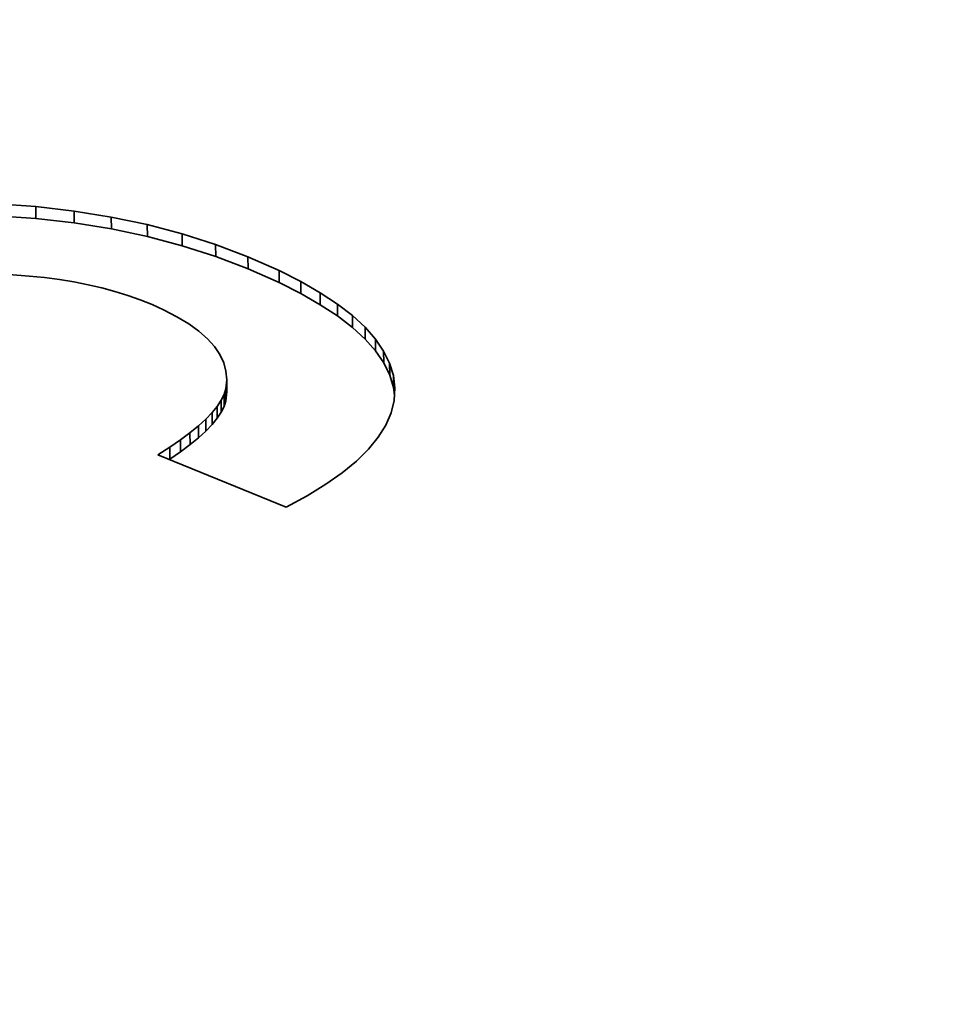
# Model space of a CAD drawing. Extents: x 8 to 406, y 8 to 280.
# Drawn here: x 300 to 301, y 166 to 167 of the extents above; entities that cross this region are included whole.
import ezdxf

# ---------------------------------------------------------------- set-up
doc = ezdxf.new("R2010")
doc.units = 0

msp = doc.modelspace()

# ---------------------------------------------------------------- linework, layer by layer
at = {"color": 7, "lineweight": 35, "ltscale": 0.000938586}
msp.add_line((300.28268, 166.99658), (300.32013, 166.99387), dxfattribs=at)
at = {"color": 7, "lineweight": 35, "ltscale": 0.000914696}
msp.add_line((300.32013, 166.99387), (300.35648, 166.98967), dxfattribs=at)
at = {"color": 7, "lineweight": 35, "ltscale": 0.000281529}
for p, q in [((300.32013, 166.99387), (300.32019, 166.9826)), ((300.42569, 166.97682), (300.42575, 166.96556)), ((300.45859, 166.96817), (300.45865, 166.95691)), ((300.57092, 166.9229), (300.57098, 166.91164)), ((300.58929, 166.91234), (300.58936, 166.90108)), ((300.63168, 166.87973), (300.63174, 166.86847)), ((300.64157, 166.86853), (300.64163, 166.85727)), ((300.64932, 166.85719), (300.64938, 166.84593)), ((300.47409, 166.78642), (300.47415, 166.77516)), ((300.45703, 166.77316), (300.45709, 166.7619)), ((300.44693, 166.76624), (300.44699, 166.75497))]:
    msp.add_line(p, q, dxfattribs=at)
at = {"color": 7, "lineweight": 35, "ltscale": 0.000939347}
msp.add_line((300.28271, 166.98532), (300.32019, 166.9826), dxfattribs=at)
at = {"color": 7, "lineweight": 35, "ltscale": 0.000891103}
for p, q in [((300.35648, 166.98967), (300.39166, 166.98398)), ((300.35651, 166.97841), (300.39169, 166.97272))]:
    msp.add_line(p, q, dxfattribs=at)
at = {"color": 7, "lineweight": 35, "ltscale": 0.000281526}
for p, q in [((300.35648, 166.98967), (300.35651, 166.97841)), ((300.39166, 166.98398), (300.39169, 166.97272)), ((300.49036, 166.95802), (300.49039, 166.94676)), ((300.52097, 166.94641), (300.521, 166.93515)), ((300.55045, 166.9333), (300.55048, 166.92204)), ((300.60556, 166.90163), (300.60559, 166.89037)), ((300.61969, 166.89075), (300.61972, 166.87949)), ((300.5, 166.82146), (300.50003, 166.8102)), ((300.49557, 166.81056), (300.49561, 166.7993)), ((300.49832, 166.8161), (300.49835, 166.80484)), ((300.48694, 166.79889), (300.48697, 166.78763)), ((300.49179, 166.80482), (300.49182, 166.79356)), ((300.48105, 166.79276), (300.48108, 166.78149)), ((300.46609, 166.77989), (300.46613, 166.76863))]:
    msp.add_line(p, q, dxfattribs=at)
at = {"color": 7, "lineweight": 35, "ltscale": 0.000913938}
msp.add_line((300.32019, 166.9826), (300.35651, 166.97841), dxfattribs=at)
at = {"color": 7, "lineweight": 35, "ltscale": 0.000869287}
msp.add_line((300.39166, 166.98398), (300.42569, 166.97682), dxfattribs=at)
at = {"color": 7, "lineweight": 35, "ltscale": 0.000850414}
for p, q in [((300.42569, 166.97682), (300.45859, 166.96817)), ((300.42575, 166.96556), (300.45865, 166.95691))]:
    msp.add_line(p, q, dxfattribs=at)
at = {"color": 7, "lineweight": 35, "ltscale": 0.000870034}
msp.add_line((300.39169, 166.97272), (300.42575, 166.96556), dxfattribs=at)
at = {"color": 7, "lineweight": 35, "ltscale": 0.000833749}
msp.add_line((300.45859, 166.96817), (300.49036, 166.95802), dxfattribs=at)
at = {"color": 7, "lineweight": 35, "ltscale": 0.000833022}
msp.add_line((300.45865, 166.95691), (300.49039, 166.94676), dxfattribs=at)
at = {"color": 7, "lineweight": 35, "ltscale": 0.000818442}
for p, q in [((300.49036, 166.95802), (300.52097, 166.94641)), ((300.49039, 166.94676), (300.521, 166.93515))]:
    msp.add_line(p, q, dxfattribs=at)
at = {"color": 7, "lineweight": 35, "ltscale": 0.000806563}
for p, q in [((300.52097, 166.94641), (300.55045, 166.9333)), ((300.521, 166.93515), (300.55048, 166.92204))]:
    msp.add_line(p, q, dxfattribs=at)
at = {"color": 7, "lineweight": 35, "ltscale": 0.000484242}
msp.add_line((300.31387, 166.92815), (300.29456, 166.92957), dxfattribs=at)
at = {"color": 7, "lineweight": 35, "ltscale": 0.000574247}
msp.add_line((300.55045, 166.9333), (300.57092, 166.9229), dxfattribs=at)
at = {"color": 7, "lineweight": 35, "ltscale": 0.00036576}
msp.add_line((300.32843, 166.92668), (300.31387, 166.92815), dxfattribs=at)
at = {"color": 7, "lineweight": 35, "ltscale": 0.000356195}
msp.add_line((300.34256, 166.92485), (300.32843, 166.92668), dxfattribs=at)
at = {"color": 7, "lineweight": 35, "ltscale": 0.000347811}
msp.add_line((300.35629, 166.92262), (300.34256, 166.92485), dxfattribs=at)
at = {"color": 7, "lineweight": 35, "ltscale": 0.000339726}
msp.add_line((300.36963, 166.92001), (300.35629, 166.92262), dxfattribs=at)
at = {"color": 7, "lineweight": 35, "ltscale": 0.000332101}
msp.add_line((300.38257, 166.91701), (300.36963, 166.92001), dxfattribs=at)
at = {"color": 7, "lineweight": 35, "ltscale": 0.000574927}
msp.add_line((300.55048, 166.92204), (300.57098, 166.91164), dxfattribs=at)
at = {"color": 7, "lineweight": 35, "ltscale": 0.000529746}
for p, q in [((300.57092, 166.9229), (300.58929, 166.91234)), ((300.57098, 166.91164), (300.58936, 166.90108))]:
    msp.add_line(p, q, dxfattribs=at)
at = {"color": 7, "lineweight": 35, "ltscale": 0.000324066}
msp.add_line((300.39508, 166.91362), (300.38257, 166.91701), dxfattribs=at)
at = {"color": 7, "lineweight": 35, "ltscale": 0.000317318}
msp.add_line((300.4072, 166.90984), (300.39508, 166.91362), dxfattribs=at)
at = {"color": 7, "lineweight": 35, "ltscale": 0.000310928}
msp.add_line((300.41891, 166.90567), (300.4072, 166.90984), dxfattribs=at)
at = {"color": 7, "lineweight": 35, "ltscale": 0.000486902}
msp.add_line((300.58929, 166.91234), (300.60556, 166.90163), dxfattribs=at)
at = {"color": 7, "lineweight": 35, "ltscale": 0.000305025}
msp.add_line((300.43024, 166.90112), (300.41891, 166.90567), dxfattribs=at)
at = {"color": 7, "lineweight": 35, "ltscale": 0.000299795}
msp.add_line((300.44116, 166.89618), (300.43024, 166.90112), dxfattribs=at)
at = {"color": 7, "lineweight": 35, "ltscale": 0.000486265}
msp.add_line((300.58936, 166.90108), (300.60559, 166.89037), dxfattribs=at)
at = {"color": 7, "lineweight": 35, "ltscale": 0.000445821}
for p, q in [((300.60556, 166.90163), (300.61969, 166.89075)), ((300.60559, 166.89037), (300.61972, 166.87949))]:
    msp.add_line(p, q, dxfattribs=at)
at = {"color": 7, "lineweight": 35, "ltscale": 0.000353678}
msp.add_line((300.45374, 166.88969), (300.44116, 166.89618), dxfattribs=at)
at = {"color": 7, "lineweight": 35, "ltscale": 0.000324492}
msp.add_line((300.46484, 166.88298), (300.45374, 166.88969), dxfattribs=at)
at = {"color": 7, "lineweight": 35, "ltscale": 0.000296227}
msp.add_line((300.47446, 166.87605), (300.46484, 166.88298), dxfattribs=at)
at = {"color": 7, "lineweight": 35, "ltscale": 0.000407134}
msp.add_line((300.61969, 166.89075), (300.63168, 166.87973), dxfattribs=at)
at = {"color": 7, "lineweight": 35, "ltscale": 0.000270544}
msp.add_line((300.48257, 166.8689), (300.47446, 166.87605), dxfattribs=at)
at = {"color": 7, "lineweight": 35, "ltscale": 0.000407696}
msp.add_line((300.61972, 166.87949), (300.63174, 166.86847), dxfattribs=at)
at = {"color": 7, "lineweight": 35, "ltscale": 0.000373502}
for p, q in [((300.63168, 166.87973), (300.64157, 166.86853)), ((300.63174, 166.86847), (300.64163, 166.85727))]:
    msp.add_line(p, q, dxfattribs=at)
at = {"color": 7, "lineweight": 35, "ltscale": 0.000247421}
msp.add_line((300.4892, 166.86154), (300.48257, 166.8689), dxfattribs=at)
at = {"color": 7, "lineweight": 35, "ltscale": 0.000343347}
for p, q in [((300.64157, 166.86853), (300.64932, 166.85719)), ((300.64163, 166.85727), (300.64938, 166.84593))]:
    msp.add_line(p, q, dxfattribs=at)
at = {"color": 7, "lineweight": 35, "ltscale": 0.000228852}
msp.add_line((300.49432, 166.85396), (300.4892, 166.86154), dxfattribs=at)
at = {"color": 7, "lineweight": 35, "ltscale": 0.00021536}
msp.add_line((300.49799, 166.84616), (300.49432, 166.85396), dxfattribs=at)
at = {"color": 7, "lineweight": 35, "ltscale": 0.000320393}
msp.add_line((300.64932, 166.85719), (300.65497, 166.84569), dxfattribs=at)
at = {"color": 7, "lineweight": 35, "ltscale": 0.000207836}
msp.add_line((300.50015, 166.83813), (300.49799, 166.84616), dxfattribs=at)
at = {"color": 7, "lineweight": 35, "ltscale": 0.00032005}
msp.add_line((300.64938, 166.84593), (300.65503, 166.83444), dxfattribs=at)
at = {"color": 7, "lineweight": 35, "ltscale": 0.000304584}
msp.add_line((300.65497, 166.84569), (300.65851, 166.83403), dxfattribs=at)
at = {"color": 7, "lineweight": 35, "ltscale": 0.000281147}
msp.add_line((300.65497, 166.84569), (300.65503, 166.83444), dxfattribs=at)
at = {"color": 7, "lineweight": 35, "ltscale": 0.000206676}
msp.add_line((300.50082, 166.8299), (300.50015, 166.83813), dxfattribs=at)
at = {"color": 7, "lineweight": 35, "ltscale": 0.000211956}
msp.add_line((300.5, 166.82146), (300.50082, 166.8299), dxfattribs=at)
at = {"color": 7, "lineweight": 35, "ltscale": 0.000281144}
for p, q in [((300.50082, 166.8299), (300.50085, 166.81865)), ((300.65851, 166.83403), (300.65854, 166.82278))]:
    msp.add_line(p, q, dxfattribs=at)
at = {"color": 7, "lineweight": 35, "ltscale": 0.000304363}
msp.add_line((300.65503, 166.83444), (300.65854, 166.82278), dxfattribs=at)
at = {"color": 7, "lineweight": 35, "ltscale": 0.000297336}
msp.add_line((300.65851, 166.83403), (300.65991, 166.82222), dxfattribs=at)
at = {"color": 7, "lineweight": 35, "ltscale": 0.000140317}
for p, q in [((300.49832, 166.8161), (300.5, 166.82146)), ((300.49835, 166.80484), (300.50003, 166.8102))]:
    msp.add_line(p, q, dxfattribs=at)
at = {"color": 7, "lineweight": 35, "ltscale": 0.000212336}
msp.add_line((300.50003, 166.8102), (300.50085, 166.81865), dxfattribs=at)
at = {"color": 7, "lineweight": 35, "ltscale": 0.000194376}
msp.add_line((300.65854, 166.82278), (300.65945, 166.81506), dxfattribs=at)
at = {"color": 7, "lineweight": 35, "ltscale": 0.000296206}
msp.add_line((300.65991, 166.82222), (300.65918, 166.81039), dxfattribs=at)
at = {"color": 7, "lineweight": 35, "ltscale": 0.000171822}
for p, q in [((300.49179, 166.80482), (300.49557, 166.81056)), ((300.49182, 166.79356), (300.49561, 166.7993))]:
    msp.add_line(p, q, dxfattribs=at)
at = {"color": 7, "lineweight": 35, "ltscale": 0.000154563}
for p, q in [((300.49557, 166.81056), (300.49832, 166.8161)), ((300.49561, 166.7993), (300.49835, 166.80484))]:
    msp.add_line(p, q, dxfattribs=at)
at = {"color": 7, "lineweight": 35, "ltscale": 0.000301068}
msp.add_line((300.65918, 166.81039), (300.65634, 166.79869), dxfattribs=at)
at = {"color": 7, "lineweight": 35, "ltscale": 0.000212599}
for p, q in [((300.48105, 166.79276), (300.48694, 166.79889)), ((300.48108, 166.78149), (300.48697, 166.78763))]:
    msp.add_line(p, q, dxfattribs=at)
at = {"color": 7, "lineweight": 35, "ltscale": 0.000191665}
for p, q in [((300.48694, 166.79889), (300.49179, 166.80482)), ((300.48697, 166.78763), (300.49182, 166.79356))]:
    msp.add_line(p, q, dxfattribs=at)
at = {"color": 7, "lineweight": 35, "ltscale": 0.000315113}
msp.add_line((300.65634, 166.79869), (300.65137, 166.78711), dxfattribs=at)
at = {"color": 7, "lineweight": 35, "ltscale": 0.000235204}
msp.add_line((300.47409, 166.78642), (300.48105, 166.79276), dxfattribs=at)
at = {"color": 7, "lineweight": 35, "ltscale": 0.000282215}
msp.add_line((300.45703, 166.77316), (300.46609, 166.77989), dxfattribs=at)
at = {"color": 7, "lineweight": 35, "ltscale": 0.000258095}
msp.add_line((300.46609, 166.77989), (300.47409, 166.78642), dxfattribs=at)
at = {"color": 7, "lineweight": 35, "ltscale": 0.00023464}
msp.add_line((300.47415, 166.77516), (300.48108, 166.78149), dxfattribs=at)
at = {"color": 7, "lineweight": 35, "ltscale": 0.000337155}
msp.add_line((300.65137, 166.78711), (300.64426, 166.77565), dxfattribs=at)
at = {"color": 7, "lineweight": 35, "ltscale": 0.000306214}
for p, q in [((300.44693, 166.76624), (300.45703, 166.77316)), ((300.44699, 166.75497), (300.45709, 166.7619))]:
    msp.add_line(p, q, dxfattribs=at)
at = {"color": 7, "lineweight": 35, "ltscale": 0.000258686}
msp.add_line((300.46613, 166.76863), (300.47415, 166.77516), dxfattribs=at)
at = {"color": 7, "lineweight": 35, "ltscale": 0.000365455}
msp.add_line((300.64426, 166.77565), (300.63501, 166.76433), dxfattribs=at)
at = {"color": 7, "lineweight": 35, "ltscale": 0.000330375}
msp.add_line((300.43579, 166.75912), (300.44693, 166.76624), dxfattribs=at)
at = {"color": 7, "lineweight": 35, "ltscale": 0.000281602}
msp.add_line((300.45709, 166.7619), (300.46613, 166.76863), dxfattribs=at)
at = {"color": 7, "lineweight": 35, "ltscale": 0.000398953}
msp.add_line((300.63501, 166.76433), (300.62366, 166.75311), dxfattribs=at)
at = {"color": 7, "lineweight": 35, "ltscale": 0.003273}
msp.add_line((300.55698, 166.70953), (300.43579, 166.75912), dxfattribs=at)
at = {"color": 7, "lineweight": 35, "ltscale": 0.000436367}
msp.add_line((300.62366, 166.75311), (300.61017, 166.74203), dxfattribs=at)
at = {"color": 7, "lineweight": 35, "ltscale": 0.000476457}
msp.add_line((300.61017, 166.74203), (300.59457, 166.73108), dxfattribs=at)
at = {"color": 7, "lineweight": 35, "ltscale": 0.000519464}
msp.add_line((300.59457, 166.73108), (300.57684, 166.72025), dxfattribs=at)
at = {"color": 7, "lineweight": 35, "ltscale": 0.000564267}
msp.add_line((300.57684, 166.72025), (300.55698, 166.70953), dxfattribs=at)
at = {"color": 7, "lineweight": 35}
for centre, major_axis, start_param, end_param in [((317.12067, 173.46443), (24.49979, 0.10576), 2.638374, 6.786388), ((317.12018, 173.57701), (18.37482, 0.07932), 3.141588, 4.372591), ((317.12115, 173.35184), (24.62479, 0.10629), 3.141588, 6.28318), ((317.14349, 168.17258), (24.62479, 0.10629), 3.141588, 4.372591)]:
    msp.add_ellipse(centre, major_axis=major_axis, ratio=0.434343, start_param=start_param, end_param=end_param, dxfattribs=at)

doc.saveas('drawing.dxf')
